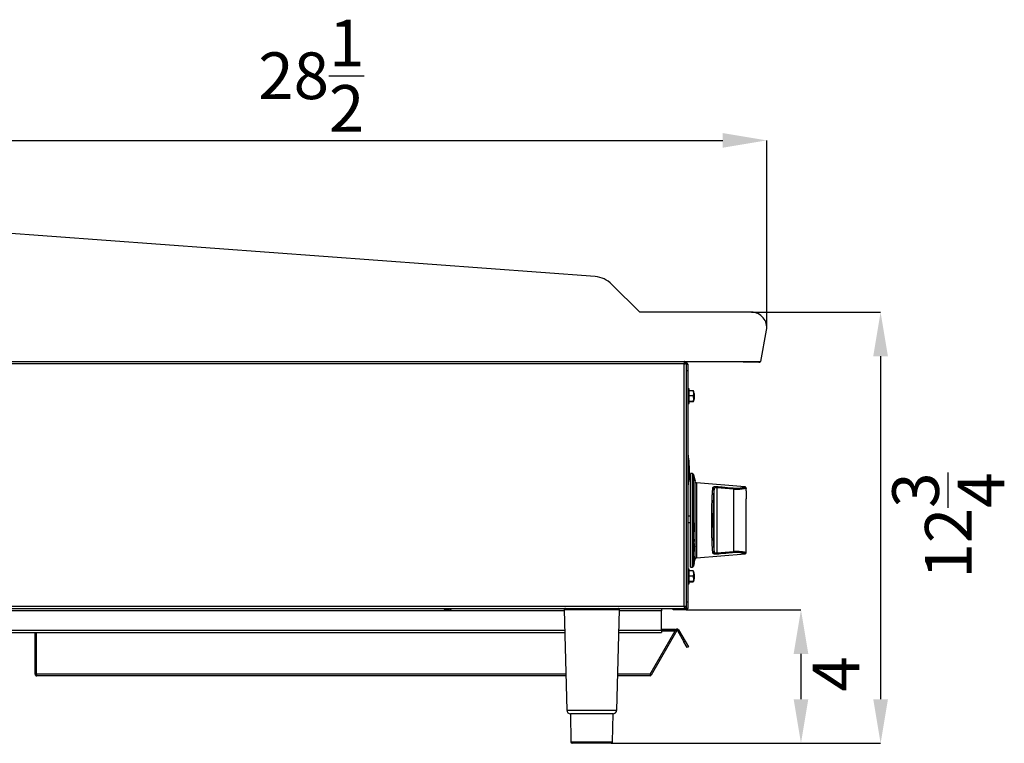
# Model space of a CAD drawing. Units: millimetres. Extents: x 835 to 7751, y 849 to 2674.
# Drawn here: x 7012 to 7751, y 2132 to 2674 of the extents above; entities that cross this region are included whole.
import ezdxf

# ---------------------------------------------------------------- set-up
doc = ezdxf.new("R2010")
doc.units = ezdxf.units.MM
doc.header["$LTSCALE"] = 10
doc.header["$PDSIZE"] = -1
doc.linetypes.add('SLD-实线', pattern=[0])
doc.layers.add('标注层', color=7, linetype='SLD-实线')
doc.styles.add('SLDTEXTSTYLE2', font='TXT', dxfattribs={"width": 0.7})
doc.dimstyles.new('SLDDIMSTYLE0', dxfattribs={"dimtxt": 35, "dimasz": 33.02, "dimexe": 0, "dimexo": 0.0625, "dimgap": 8.75, "dimtad": 2, "dimdec": 1, "dimrnd": 1e-09, "dimzin": 12, "dimdsep": 46, "dimtxsty": 'SLDTEXTSTYLE2', "dimsah": 1, "dimcen": 0.09, "dimadec": 0, "dimazin": 3, "dimtfac": 1, "dimtdec": 1, "dimtofl": 0, "dimtmove": 0, "dimatfit": 3, "dimfxl": 0, "dimfrac": 2, "dimtolj": 1, "dimtzin": 12, "dimarcsym": 0})
doc.dimstyles.new('SLDDIMSTYLE1', dxfattribs={"dimtxt": 35, "dimasz": 33.02, "dimexe": 0, "dimexo": 0.0625, "dimgap": 8.75, "dimtad": 2, "dimdec": 0, "dimrnd": 1e-09, "dimzin": 12, "dimdsep": 46, "dimtxsty": 'SLDTEXTSTYLE2', "dimsah": 1, "dimcen": 0.09, "dimadec": 0, "dimazin": 3, "dimtfac": 1, "dimtdec": 0, "dimtofl": 0, "dimtmove": 0, "dimatfit": 3, "dimfxl": 0, "dimfrac": 2, "dimtolj": 1, "dimtzin": 12, "dimarcsym": 0})

# ---------------------------------------------------------------- blocks, each defined once
blk = doc.blocks.new('*D34')
at = {"layer": 'Defpoints', "color": 0}
for p in [(7560.95, 2454.97), (7455.91, 2131.97), (7657.82, 2131.97)]:
    blk.add_point(p, dxfattribs=at)
at = {"layer": '标注层', "color": 0, "lineweight": -2}
for p, q in [((7561.01, 2454.97), (7657.82, 2454.97)), ((7657.82, 2421.95), (7657.82, 2164.99)), ((7455.97, 2131.97), (7657.82, 2131.97))]:
    blk.add_line(p, q, dxfattribs=at)
at = {"layer": '标注层', "color": 0}
for points in [[(7652.31, 2421.95), (7663.32, 2421.95), (7657.82, 2454.97)], [(7652.31, 2164.99), (7663.32, 2164.99), (7657.82, 2131.97)]]:
    blk.add_solid(points, dxfattribs=at)
at = {"layer": '标注层', "color": 0, "insert": (7666.57, 2295.13), "char_height": 35, "attachment_point": 2, "rotation": 90, "style": 'SLDTEXTSTYLE2'}
blk.add_mtext('\\A1;12\\S3/4;', dxfattribs=at)
blk = doc.blocks.new('*D35')
at = {"layer": 'Defpoints', "color": 0}
for p in [(7572.45, 2583.69), (6847.27, 2470.42), (7572.45, 2443.47)]:
    blk.add_point(p, dxfattribs=at)
at = {"layer": '标注层', "color": 0, "lineweight": -2}
for p, q in [((6847.27, 2470.49), (6847.27, 2583.69)), ((6880.29, 2583.69), (7539.43, 2583.69)), ((7572.45, 2443.54), (7572.45, 2583.69))]:
    blk.add_line(p, q, dxfattribs=at)
at = {"layer": '标注层', "color": 0}
for points in [[(6880.29, 2589.2), (6880.29, 2578.19), (6847.27, 2583.69)], [(7539.43, 2589.2), (7539.43, 2578.19), (7572.45, 2583.69)]]:
    blk.add_solid(points, dxfattribs=at)
at = {"layer": '标注层', "color": 0, "insert": (7230.99, 2674.11), "char_height": 35, "attachment_point": 2, "style": 'SLDTEXTSTYLE2'}
blk.add_mtext('\\A1;28{\\H1x;\\S1/2;}', dxfattribs=at)
blk = doc.blocks.new('*D36')
at = {"layer": 'Defpoints', "color": 0}
for p in [(7512.07, 2231.97), (7455.91, 2131.97), (7598.12, 2131.97)]:
    blk.add_point(p, dxfattribs=at)
at = {"layer": '标注层', "color": 0, "lineweight": -2}
for p, q in [((7512.14, 2231.97), (7598.12, 2231.97)), ((7598.12, 2198.95), (7598.12, 2164.99)), ((7455.97, 2131.97), (7598.12, 2131.97))]:
    blk.add_line(p, q, dxfattribs=at)
at = {"layer": '标注层', "color": 0}
for points in [[(7592.62, 2198.95), (7603.62, 2198.95), (7598.12, 2231.97)], [(7592.62, 2164.99), (7603.62, 2164.99), (7598.12, 2131.97)]]:
    blk.add_solid(points, dxfattribs=at)
at = {"layer": '标注层', "color": 0, "insert": (7606.87, 2183.94), "char_height": 35, "attachment_point": 2, "rotation": 90, "style": 'SLDTEXTSTYLE2'}
blk.add_mtext('\\A1;4', dxfattribs=at)

msp = doc.modelspace()

# ---------------------------------------------------------------- linework, layer by layer
at = {"color": 7, "linetype": 'SLD-实线', "lineweight": 30}
for p, q in [((7443.75, 2481.64), (6952.27, 2517.97)), ((7477.27, 2454.97), (7456.42, 2475.83)), ((7560.95, 2454.97), (7477.27, 2454.97)), ((7568.13, 2417.97), (7572.27, 2441.48)), ((6872.27, 2417.97), (7568.13, 2417.97)), ((7510.57, 2416.27), (6873.97, 2416.27)), ((7510.57, 2234.67), (7510.57, 2416.27)), ((7510.93, 2417.97), (7510.93, 2416.77)), ((7510.93, 2416.97), (7512.07, 2416.97)), ((7510.93, 2416.46), (7510.93, 2416.77)), ((7512.27, 2416.63), (7511.07, 2416.63)), ((7512.27, 2234.32), (7512.27, 2416.63)), ((7512.27, 2415.97), (7513.27, 2415.97)), ((7513.27, 2415.97), (7513.27, 2410.97)), ((7554.79, 2417.51), (7554.79, 2417.97)), ((7566.62, 2417.51), (7554.79, 2417.51)), ((7513.27, 2410.97), (7512.27, 2410.97)), ((7513.27, 2410.97), (7513.27, 2237.97)), ((7514.27, 2397.47), (7513.27, 2397.47)), ((7514.27, 2392.38), (7514.27, 2397.47)), ((7517.27, 2396.13), (7514.27, 2396.13)), ((7514.27, 2386.47), (7514.27, 2392.38)), ((7517.27, 2392.31), (7514.27, 2392.31)), ((7517.5, 2395.98), (7517.27, 2396.13)), ((7518.27, 2392.03), (7518.27, 2392.72)), ((7518.27, 2391.23), (7518.27, 2392.03)), ((7513.27, 2386.47), (7514.27, 2386.47)), ((7517.27, 2388.15), (7514.27, 2388.15)), ((7517.27, 2387.82), (7514.27, 2387.82)), ((7516.89, 2334.02), (7515.27, 2334.02)), ((7515.27, 2264.02), (7515.27, 2334.02)), ((7517.47, 2333.28), (7517.37, 2333.65)), ((7517.92, 2331.62), (7517.73, 2332.32)), ((7517.91, 2331.62), (7518, 2331.3)), ((7517.91, 2331.62), (7517.91, 2331.62)), ((7518.69, 2328.72), (7517.91, 2331.62)), ((7518.26, 2330.35), (7518, 2331.3)), ((7518, 2331.3), (7518, 2331.3)), ((7518, 2331.3), (7518.26, 2330.35)), ((7518.26, 2330.35), (7518.34, 2330.03)), ((7518.26, 2330.35), (7518.26, 2330.35)), ((7518.9, 2327.95), (7518.34, 2330.03)), ((7518.34, 2330.03), (7518.69, 2328.72)), ((7518.34, 2330.03), (7518.34, 2330.03)), ((7518.69, 2328.72), (7518.69, 2328.72)), ((7556.14, 2324.03), (7519.78, 2327.21)), ((7532.97, 2275.49), (7532.97, 2322.56)), ((7534.97, 2323.44), (7535.06, 2324.38)), ((7534.97, 2323.44), (7534.97, 2274.61)), ((7547.58, 2322.27), (7534.97, 2323.44)), ((7547.58, 2322.27), (7547.67, 2323.21)), ((7547.58, 2322.27), (7547.58, 2275.78)), ((7557.03, 2320.52), (7557.03, 2315.52)), ((7557.08, 2321.02), (7557.07, 2321.02)), ((7557.08, 2321.02), (7557.08, 2323.03)), ((7557.07, 2315.02), (7557.08, 2315.02)), ((7557.08, 2275.02), (7557.08, 2315.02)), ((7515.27, 2302.27), (7513.27, 2302.27)), ((7515.27, 2297.27), (7513.27, 2297.27)), ((7517.88, 2291.06), (7518.66, 2291.78)), ((7517.88, 2290.86), (7517.88, 2291.06)), ((7518.06, 2290.33), (7517.88, 2290.86)), ((7518.57, 2291.45), (7517.94, 2290.87)), ((7517.94, 2290.87), (7518.05, 2290.41)), ((7518.04, 2290.86), (7517.94, 2290.87)), ((7518.66, 2291.44), (7518.04, 2290.86)), ((7518.04, 2290.86), (7518.15, 2290.41)), ((7518.15, 2290.41), (7518.05, 2290.41)), ((7518.15, 2290.41), (7518.06, 2290.33)), ((7518.57, 2291.78), (7518.57, 2291.45)), ((7518.66, 2291.44), (7518.57, 2291.45)), ((7518.66, 2291.78), (7518.66, 2291.44)), ((7517.49, 2283.99), (7518.01, 2284.85)), ((7517.91, 2284.15), (7517.49, 2283.45)), ((7518, 2284.14), (7517.49, 2283.27)), ((7517.49, 2283.27), (7517.49, 2283.99)), ((7517.91, 2284.69), (7517.91, 2284.15)), ((7518, 2284.14), (7517.91, 2284.15)), ((7518.01, 2284.85), (7518, 2284.14)), ((7517.87, 2276.11), (7518.65, 2278.16)), ((7517.87, 2275.96), (7517.87, 2276.11)), ((7518.05, 2275.92), (7517.87, 2275.96)), ((7517.88, 2279.76), (7517.92, 2279.74)), ((7517.97, 2277.75), (7517.88, 2277.76)), ((7517.89, 2278.4), (7517.97, 2278.6)), ((7517.89, 2277.35), (7517.89, 2278.4)), ((7517.93, 2276.28), (7518.04, 2276.17)), ((7518.02, 2276.27), (7517.93, 2276.28)), ((7518.04, 2276.17), (7517.95, 2275.94)), ((7517.97, 2278.6), (7517.97, 2277.75)), ((7517.97, 2277.75), (7518.17, 2278.08)), ((7518.65, 2277.91), (7518.02, 2276.27)), ((7518.02, 2276.27), (7518.14, 2276.15)), ((7518.14, 2276.15), (7518.04, 2276.17)), ((7518.14, 2276.15), (7518.05, 2275.92)), ((7518.19, 2278.3), (7518.18, 2278.05)), ((7518.28, 2278.04), (7518.18, 2278.05)), ((7518.29, 2278.28), (7518.19, 2278.3)), ((7518.29, 2278.28), (7518.28, 2278.04)), ((7518.46, 2278.42), (7518.44, 2278.6)), ((7518.65, 2277.91), (7518.56, 2277.93)), ((7518.65, 2278.16), (7518.65, 2277.91)), ((7519.78, 2270.84), (7556.17, 2274.02)), ((7534.97, 2274.61), (7547.58, 2275.78)), ((7534.97, 2274.61), (7535.06, 2273.66)), ((7547.67, 2274.84), (7547.58, 2275.78)), ((7517.8, 2271.76), (7517.29, 2270.14)), ((7517.37, 2264.39), (7518.9, 2270.1)), ((7517.38, 2270.56), (7517.9, 2272.18)), ((7517.9, 2271.74), (7517.38, 2270.12)), ((7517.38, 2270.12), (7517.38, 2270.56)), ((7517.46, 2264.86), (7517.98, 2266.79)), ((7517.98, 2266.73), (7517.46, 2264.8)), ((7517.8, 2271.88), (7517.8, 2271.76)), ((7517.9, 2271.74), (7517.8, 2271.76)), ((7517.94, 2269.27), (7517.87, 2269.09)), ((7517.9, 2272.18), (7517.9, 2271.74)), ((7517.98, 2266.73), (7517.97, 2266.74)), ((7517.98, 2266.79), (7517.98, 2266.73)), ((7518.08, 2267.96), (7518.06, 2267.82)), ((7518.63, 2269.87), (7518.53, 2269.89)), ((7518.64, 2269.93), (7518.55, 2269.96)), ((7518.56, 2270.1), (7518.64, 2270.39)), ((7518.56, 2269.77), (7518.56, 2270.1)), ((7518.64, 2269.93), (7518.63, 2269.87)), ((7518.64, 2270.39), (7518.64, 2269.93)), ((7514.27, 2262.47), (7513.27, 2262.47)), ((7514.27, 2257.38), (7514.27, 2262.47)), ((7517.27, 2261.13), (7514.27, 2261.13)), ((7515.27, 2264.02), (7516.89, 2264.02)), ((7517.5, 2260.98), (7517.27, 2261.13)), ((7517.46, 2264.8), (7517.46, 2264.86)), ((7514.27, 2251.47), (7514.27, 2257.38)), ((7517.27, 2257.31), (7514.27, 2257.31)), ((7517.27, 2253.15), (7514.27, 2253.15)), ((7517.27, 2252.82), (7514.27, 2252.82)), ((7518.27, 2257.03), (7518.27, 2257.72)), ((7518.27, 2256.23), (7518.27, 2257.03)), ((7513.27, 2251.47), (7514.27, 2251.47)), ((7512.27, 2237.97), (7513.27, 2237.97)), ((7513.27, 2237.97), (7513.27, 2232.97)), ((6873.97, 2234.67), (7510.57, 2234.67)), ((6950.11, 2232.97), (7434.43, 2232.97)), ((7332.37, 2231.67), (7332.37, 2231.66)), ((7334.17, 2231.67), (7332.37, 2231.67)), ((7334.17, 2231.66), (7332.37, 2231.66)), ((7334.17, 2231.66), (7334.17, 2231.67)), ((7420.55, 2231.95), (7422.52, 2156.9)), ((7434.43, 2232.97), (7448.11, 2232.97)), ((7448.11, 2232.97), (7510.93, 2232.97)), ((7460.03, 2156.9), (7462, 2231.95)), ((7493.57, 2232.97), (7493.57, 2231.27)), ((7493.57, 2216.67), (7493.57, 2231.27)), ((7502.27, 2231.97), (7502.27, 2232.97)), ((7507.27, 2231.97), (7502.27, 2231.97)), ((7507.27, 2231.97), (7507.27, 2232.97)), ((7512.07, 2231.97), (7507.27, 2231.97)), ((7510.93, 2232.97), (7510.93, 2234.17)), ((7512.07, 2232.97), (7510.93, 2232.97)), ((7512.27, 2234.32), (7511.07, 2234.32)), ((7512.07, 2232.97), (7512.07, 2231.97)), ((7512.27, 2232.97), (7512.27, 2234.32)), ((7513.27, 2232.97), (7512.27, 2232.97)), ((6963.55, 2214.97), (7420.99, 2214.97)), ((7023.94, 2183.67), (7023.94, 2214.97)), ((7024.94, 2183.67), (7024.94, 2214.97)), ((7025.08, 2183.67), (7025.08, 2214.97)), ((7461.55, 2214.97), (7493.57, 2214.97)), ((7485.06, 2183.67), (7503.88, 2216.27)), ((7505.13, 2216.45), (7485.87, 2183.07)), ((7493.57, 2217.47), (7503.99, 2217.47)), ((7493.57, 2216.67), (7493.57, 2214.97)), ((7493.57, 2216.47), (7503.99, 2216.47)), ((7504.27, 2216.95), (7503.88, 2216.27)), ((7503.99, 2217.47), (7503.99, 2216.47)), ((7505.13, 2216.45), (7504.27, 2216.95)), ((7505.48, 2216.45), (7506.35, 2216.95)), ((7505.48, 2216.45), (7510.31, 2208.09)), ((7506.35, 2216.95), (7511.17, 2208.59)), ((7510.31, 2208.09), (7511.17, 2208.59)), ((7512.81, 2203.76), (7510.31, 2208.09)), ((7511.17, 2208.59), (7513.67, 2204.26)), ((7513.67, 2204.26), (7512.81, 2203.76)), ((7023.94, 2183.67), (7024.94, 2183.67)), ((7421.85, 2182.47), (7025.14, 2182.47)), ((7484.83, 2182.47), (7460.7, 2182.47)), ((7484.94, 2182.47), (7484.83, 2182.47)), ((7425.27, 2153.97), (7425.64, 2132.96)), ((7457.27, 2153.97), (7425.27, 2153.97)), ((7456.91, 2132.96), (7457.27, 2153.97)), ((7455.91, 2131.97), (7426.64, 2131.97))]:
    msp.add_line(p, q, dxfattribs=at)
at = {"color": 8, "linetype": 'SLD-实线', "lineweight": 30}
for p, q in [((7512.07, 2416.63), (7512.07, 2416.97)), ((7566.62, 2417.97), (7566.62, 2417.51)), ((7513.66, 2347.83), (7513.66, 2336.67)), ((7513.66, 2336.67), (7513.66, 2325.52)), ((7516.89, 2264.02), (7516.89, 2334.02)), ((7517.37, 2333.65), (7517.37, 2264.39)), ((7518.9, 2270.1), (7518.9, 2327.95)), ((7519.78, 2327.21), (7519.78, 2270.84)), ((7517.93, 2280.2), (7517.93, 2279.65)), ((7420.57, 2231.27), (6963.98, 2231.27)), ((7462, 2231.95), (7420.55, 2231.95)), ((7493.57, 2231.27), (7461.98, 2231.27)), ((6963.6, 2216.67), (7420.95, 2216.67)), ((7461.6, 2216.67), (7493.57, 2216.67)), ((7493.57, 2216.27), (7503.88, 2216.27)), ((7421.81, 2183.67), (7025.08, 2183.67)), ((7485.06, 2183.67), (7460.73, 2183.67)), ((7485.05, 2183.55), (7485.87, 2183.07)), ((7422.52, 2156.9), (7425.08, 2156.9)), ((7425.08, 2156.9), (7460.03, 2156.9)), ((7425.64, 2132.96), (7427.78, 2132.96)), ((7427.78, 2132.96), (7456.91, 2132.96))]:
    msp.add_line(p, q, dxfattribs=at)
at = {"color": 7, "linetype": 'SLD-实线', "lineweight": 30, "flags": 128}
for points in [[(7518.33, 2296.42), (7518.26, 2296.43), (7518.07, 2296.35), (7517.97, 2296.23), (7517.93, 2296.14), (7517.89, 2296), (7517.88, 2295.92), (7517.87, 2295.83), (7517.87, 2295.74), (7517.87, 2295.65), (7517.88, 2295.57), (7517.89, 2295.5), (7517.93, 2295.39), (7518.01, 2295.27), (7518.11, 2295.25), (7518.11, 2295.25)], [(7518.33, 2294.11), (7518.26, 2294.11), (7518.07, 2293.97), (7517.98, 2293.83), (7517.93, 2293.72), (7517.89, 2293.58), (7517.88, 2293.49), (7517.87, 2293.41), (7517.87, 2293.32), (7517.87, 2293.23), (7517.88, 2293.15), (7517.89, 2293.08), (7517.93, 2292.99), (7518.01, 2292.9), (7518.11, 2292.9), (7518.11, 2292.9)]]:
    msp.add_lwpolyline(points, dxfattribs=at)
at = {"color": 7, "linetype": 'SLD-实线', "lineweight": 30}
for centre, radius, start, end in [((7442.27, 2461.69), 20, 45, 85.77135), ((7560.95, 2443.47), 11.5, 350, 90), ((7512.07, 2415.77), 1.2, 9.59407, 90), ((7566.62, 2419.21), 1.7, 270, 313.56888), ((7507.14, 2391.91), 11.17, 4.1779, 21.47633), ((7507.14, 2392.04), 11.17, 338.54146, 355.8221), ((7512.67, 2347.67), 1, 8.84988, 53.04262), ((7442.02, 2336.67), 72.5, 0, 8.84988), ((7442.02, 2336.67), 72.5, 351.15012, 0), ((7516.89, 2333.52), 0.5, 15, 90), ((7512.67, 2325.67), 1, 306.95738, 351.15012), ((7519.87, 2328.21), 1, 195, 265), ((7532, 2322.48), 0.973, 4.34613, 86.51888), ((7532, 2275.57), 0.973, 273.48112, 355.65387), ((7519.87, 2269.84), 1, 95, 165), ((7516.89, 2264.52), 0.5, 270, 345), ((7507.14, 2256.91), 11.17, 4.1779, 21.47633), ((7507.14, 2257.04), 11.17, 338.54146, 355.8221), ((7333.27, 2235.75), 4.18, 221.66674, 257.55586), ((7333.27, 2235.75), 4.18, 282.44414, 318.33326), ((7421.55, 2231.97), 1, 90, 181.5), ((7461, 2231.97), 1, 358.5, 90), ((7512.07, 2233.17), 0.2, 270, 360), ((7512.07, 2233.17), 1.2, 270, 350.40593), ((7505.31, 2216.35), 1.2, 30, 150), ((7505.31, 2216.35), 0.2, 30, 150), ((7484.83, 2183.67), 1.2, 275.52183, 330), ((7425.51, 2156.97), 3, 181.5, 270), ((7457.03, 2156.97), 3, 270, 358.5), ((7426.64, 2132.97), 1, 181, 270), ((7455.91, 2132.97), 1, 270, 359)]:
    msp.add_arc(centre, radius, start, end, dxfattribs=at)
msp.add_ellipse((7533.61, 2299.02), major_axis=(0, 26.06), ratio=0.056778, start_param=0.444222, end_param=2.69737, dxfattribs=at)
for points in [[(7510.93, 2417.97), (7510.9, 2417.95), (7510.84, 2417.9), (7510.75, 2417.5), (7510.66, 2416.94), (7510.6, 2416.5), (7510.57, 2416.27)], [(7510.93, 2416.77), (7510.9, 2416.77), (7510.84, 2416.75), (7510.75, 2416.64), (7510.66, 2416.47), (7510.6, 2416.34), (7510.57, 2416.27)], [(7510.57, 2416.27), (7510.8, 2416.3), (7511.24, 2416.36), (7511.8, 2416.45), (7512.2, 2416.54), (7512.25, 2416.6), (7512.27, 2416.63)], [(7510.57, 2416.27), (7510.64, 2416.3), (7510.77, 2416.36), (7510.94, 2416.45), (7511.05, 2416.54), (7511.07, 2416.6), (7511.07, 2416.63)], [(7512.27, 2234.32), (7512.25, 2234.35), (7512.2, 2234.41), (7511.8, 2234.49), (7511.24, 2234.58), (7510.8, 2234.64), (7510.57, 2234.67)], [(7511.07, 2234.32), (7511.07, 2234.35), (7511.05, 2234.41), (7510.94, 2234.49), (7510.77, 2234.58), (7510.64, 2234.64), (7510.57, 2234.67)], [(7510.57, 2234.67), (7510.6, 2234.45), (7510.66, 2234.01), (7510.75, 2233.44), (7510.84, 2233.05), (7510.9, 2233), (7510.93, 2232.97)], [(7510.57, 2234.67), (7510.6, 2234.61), (7510.66, 2234.48), (7510.75, 2234.31), (7510.84, 2234.2), (7510.9, 2234.18), (7510.93, 2234.17)], [(7503.88, 2216.27), (7503.89, 2216.3), (7503.91, 2216.35), (7503.94, 2216.42), (7503.97, 2216.47), (7503.98, 2216.47), (7503.99, 2216.47)], [(7023.94, 2183.67), (7023.96, 2183.52), (7024, 2183.2), (7024.27, 2182.81), (7024.67, 2182.53), (7024.98, 2182.49), (7025.14, 2182.47)], [(7024.94, 2183.67), (7024.94, 2183.65), (7024.95, 2183.6), (7025, 2183.53), (7025.06, 2183.48), (7025.12, 2183.48), (7025.14, 2183.47)], [(7025.14, 2182.47), (7025.14, 2182.49), (7025.13, 2182.53), (7025.11, 2182.81), (7025.1, 2183.2), (7025.09, 2183.52), (7025.08, 2183.67)], [(7485.06, 2183.67), (7485.05, 2183.52), (7485.03, 2183.2), (7485, 2182.81), (7484.97, 2182.53), (7484.95, 2182.49), (7484.94, 2182.47)]]:
    msp.add_open_spline(points, degree=3, dxfattribs=at)
for points, knots in [([(7517.27, 2396.13), (7517.44, 2395.18), (7517.66, 2393.9), (7517.35, 2392.64), (7517.27, 2392.31)], [0, 0, 0, 0, 0.742075, 1, 1, 1, 1]), ([(7517.27, 2392.31), (7517.44, 2391.28), (7517.66, 2389.88), (7517.35, 2388.51), (7517.27, 2388.15)], [0, 0, 0, 0, 0.742075, 1, 1, 1, 1]), ([(7517.27, 2388.15), (7517.28, 2388.15), (7517.45, 2388.1), (7517.62, 2388.03), (7517.52, 2387.97), (7517.5, 2387.96)], [0, 0, 0, 0, 0.04923, 0.88509, 1, 1, 1, 1]), ([(7517.73, 2332.32), (7517.73, 2332.32), (7517.73, 2332.34), (7517.69, 2332.45), (7517.65, 2332.61), (7517.6, 2332.8), (7517.55, 2332.99), (7517.51, 2333.15), (7517.48, 2333.26), (7517.47, 2333.27), (7517.47, 2333.28)], [0, 0, 0, 0, 0.125, 0.25, 0.375, 0.5, 0.625, 0.75, 0.875, 1, 1, 1, 1]), ([(7517.48, 2333.25), (7517.48, 2333.25), (7517.48, 2333.24), (7517.51, 2333.14), (7517.55, 2332.99), (7517.6, 2332.8), (7517.65, 2332.61), (7517.69, 2332.45), (7517.72, 2332.36), (7517.72, 2332.35), (7517.72, 2332.35)], [0, 0, 0, 0, 0.016479, 0.177653, 0.338827, 0.500001, 0.661176, 0.82235, 0.983524, 1, 1, 1, 1]), ([(7517.91, 2331.56), (7517.91, 2331.56), (7517.91, 2331.57), (7517.94, 2331.48), (7517.98, 2331.33), (7518.06, 2331.06), (7518.17, 2330.65), (7518.26, 2330.33), (7518.3, 2330.16)], [0, 0, 0, 0, 0.125595, 0.248645, 0.373607, 0.499623, 0.749482, 1, 1, 1, 1]), ([(7518.3, 2330.01), (7518.25, 2330.18), (7518.17, 2330.51), (7518.06, 2330.93), (7517.98, 2331.23), (7517.94, 2331.41), (7517.91, 2331.53), (7517.91, 2331.55), (7517.91, 2331.56)], [0, 0, 0, 0, 0.250515, 0.500349, 0.625805, 0.750681, 0.874209, 1, 1, 1, 1]), ([(7517.99, 2331.24), (7517.99, 2331.24), (7517.99, 2331.23), (7518, 2331.18), (7518.03, 2331.08), (7518.07, 2330.93), (7518.16, 2330.58), (7518.24, 2330.28), (7518.3, 2330.05)], [0, 0, 0, 0, 0.062574, 0.125119, 0.249781, 0.374648, 0.499755, 1, 1, 1, 1]), ([(7518.3, 2330.13), (7518.24, 2330.37), (7518.16, 2330.66), (7518.07, 2330.99), (7518.03, 2331.13), (7518.01, 2331.21), (7517.99, 2331.24), (7517.99, 2331.24), (7517.99, 2331.24)], [0, 0, 0, 0, 0.500299, 0.625413, 0.750297, 0.874889, 0.93742, 1, 1, 1, 1]), ([(7518.3, 2330.16), (7518.34, 2330), (7518.43, 2329.66), (7518.54, 2329.25), (7518.62, 2328.94), (7518.67, 2328.76), (7518.7, 2328.63), (7518.7, 2328.61), (7518.7, 2328.6)], [0, 0, 0, 0, 0.250523, 0.50042, 0.625398, 0.750251, 0.874994, 1, 1, 1, 1]), ([(7518.62, 2328.92), (7518.62, 2328.92), (7518.62, 2328.93), (7518.6, 2328.98), (7518.58, 2329.09), (7518.54, 2329.24), (7518.45, 2329.59), (7518.37, 2329.89), (7518.3, 2330.13)], [0, 0, 0, 0, 0.062544, 0.125082, 0.249675, 0.374555, 0.499678, 1, 1, 1, 1]), ([(7518.3, 2330.05), (7518.37, 2329.81), (7518.45, 2329.51), (7518.54, 2329.17), (7518.58, 2329.04), (7518.6, 2328.95), (7518.62, 2328.92), (7518.62, 2328.92), (7518.62, 2328.92)], [0, 0, 0, 0, 0.5002454, 0.6253441, 0.7501914, 0.8748989, 0.9374592, 1, 1, 1, 1]), ([(7518.7, 2328.6), (7518.7, 2328.6), (7518.7, 2328.59), (7518.67, 2328.68), (7518.62, 2328.84), (7518.54, 2329.11), (7518.43, 2329.52), (7518.34, 2329.85), (7518.3, 2330.01)], [0, 0, 0, 0, 0.125023, 0.249825, 0.374695, 0.499669, 0.749494, 1, 1, 1, 1]), ([(7532.06, 2274.59), (7532.03, 2274.89), (7531.93, 2275.79), (7531.78, 2277.7), (7531.62, 2280.43), (7531.48, 2283.62), (7531.36, 2287.26), (7531.27, 2291.38), (7531.22, 2295.85), (7531.21, 2300.45), (7531.25, 2304.96), (7531.32, 2309.34), (7531.44, 2313.39), (7531.59, 2317.08), (7531.75, 2319.89), (7531.91, 2322.01), (7532.01, 2322.97), (7532.06, 2323.45)], [0, 0, 0, 0, 0.03285, 0.098684, 0.16602, 0.231855, 0.299196, 0.372952, 0.448852, 0.522528, 0.598343, 0.671995, 0.747779, 0.821476, 0.897305, 0.948309, 1, 1, 1, 1]), ([(7532.06, 2323.45), (7532.12, 2323.61), (7532.22, 2323.93), (7532.81, 2324.24), (7533.63, 2324.41), (7534.43, 2324.43), (7534.91, 2324.4), (7535.06, 2324.38)], [0, 0, 0, 0, 0.241613, 0.481976, 0.700423, 0.902957, 1, 1, 1, 1]), ([(7534.97, 2323.44), (7534.87, 2323.45), (7534.66, 2323.48), (7534.35, 2323.48), (7534.05, 2323.46), (7533.76, 2323.4), (7533.5, 2323.3), (7533.28, 2323.17), (7533.12, 2322.99), (7533.01, 2322.79), (7532.99, 2322.63), (7532.97, 2322.56)], [0, 0, 0, 0, 0.095336, 0.19298, 0.294007, 0.399454, 0.508929, 0.627338, 0.75012, 0.873453, 1, 1, 1, 1]), ([(7535.06, 2324.38), (7535.72, 2324.32), (7539.04, 2324.01), (7543.25, 2323.62), (7546.78, 2323.29), (7547.67, 2323.21)], [0, 0, 0, 0, 0.1579141, 0.7895706, 1, 1, 1, 1]), ([(7557.07, 2323.03), (7557.07, 2323.11), (7557.07, 2323.31), (7556.93, 2323.6), (7556.71, 2323.83), (7556.49, 2323.95), (7556.3, 2324.02), (7556.18, 2324.03), (7556.14, 2324.03)], [0, 0, 0, 0, 0.149262, 0.40645, 0.605581, 0.770547, 0.909904, 1, 1, 1, 1]), ([(7557.07, 2321.02), (7557.07, 2321.02), (7557.06, 2321.01), (7557.05, 2320.92), (7557.04, 2320.79), (7557.03, 2320.65), (7557.03, 2320.56), (7557.03, 2320.52)], [0, 0, 0, 0, 0.215114, 0.430215, 0.645579, 0.860551, 1, 1, 1, 1]), ([(7557.03, 2315.52), (7557.03, 2315.47), (7557.03, 2315.36), (7557.04, 2315.21), (7557.05, 2315.09), (7557.06, 2315.03), (7557.07, 2315.03), (7557.07, 2315.02)], [0, 0, 0, 0, 0.213609, 0.427195, 0.641446, 0.856613, 1, 1, 1, 1]), ([(7518.23, 2294.89), (7518.19, 2294.88), (7518.1, 2294.87), (7518, 2294.99), (7517.93, 2295.18), (7517.9, 2295.38), (7517.88, 2295.61), (7517.88, 2295.87), (7517.91, 2296.12), (7517.95, 2296.32), (7518.01, 2296.48), (7518.13, 2296.7), (7518.28, 2296.77), (7518.45, 2296.77), (7518.56, 2296.69), (7518.63, 2296.5), (7518.67, 2296.3), (7518.69, 2296.06), (7518.68, 2295.8), (7518.65, 2295.56), (7518.59, 2295.29), (7518.45, 2294.96), (7518.32, 2294.92), (7518.23, 2294.89)], [0, 0, 0, 0, 0.06227, 0.124538, 0.157004, 0.187017, 0.218417, 0.250065, 0.281521, 0.313006, 0.342935, 0.376101, 0.500273, 0.563419, 0.624824, 0.656065, 0.687412, 0.718682, 0.750141, 0.781991, 0.813467, 0.875926, 1, 1, 1, 1]), ([(7518.2, 2295.24), (7518.27, 2295.25), (7518.36, 2295.27), (7518.47, 2295.41), (7518.53, 2295.55), (7518.56, 2295.66), (7518.58, 2295.77), (7518.59, 2295.86), (7518.59, 2295.95), (7518.59, 2296.04), (7518.58, 2296.12), (7518.57, 2296.22), (7518.52, 2296.35), (7518.45, 2296.42), (7518.32, 2296.44), (7518.19, 2296.38), (7518.08, 2296.27), (7518.03, 2296.14), (7517.99, 2296.03), (7517.98, 2295.92), (7517.97, 2295.83), (7517.96, 2295.74), (7517.97, 2295.65), (7517.98, 2295.57), (7517.99, 2295.47), (7518.03, 2295.35), (7518.11, 2295.25), (7518.17, 2295.25), (7518.2, 2295.24)], [0, 0, 0, 0, 0.124379, 0.1861068, 0.2177778, 0.2499512, 0.2663724, 0.2816916, 0.2967926, 0.3125984, 0.3275128, 0.3425298, 0.3753722, 0.4365965, 0.4994793, 0.6237249, 0.685539, 0.7172094, 0.7495842, 0.7659167, 0.7811467, 0.7962318, 0.8121531, 0.82776, 0.8436817, 0.8749305, 0.9368295, 1, 1, 1, 1]), ([(7517.59, 2292.47), (7517.61, 2292.47), (7517.64, 2292.46), (7517.68, 2292.36), (7517.71, 2292.2), (7517.71, 2292), (7517.69, 2291.8), (7517.65, 2291.63), (7517.61, 2291.51), (7517.56, 2291.46), (7517.51, 2291.49), (7517.47, 2291.59), (7517.45, 2291.75), (7517.45, 2291.95), (7517.46, 2292.15), (7517.5, 2292.32), (7517.54, 2292.44), (7517.58, 2292.46), (7517.59, 2292.47)], [0, 0, 0, 0, 0.0625, 0.125, 0.1875, 0.25, 0.3125, 0.375, 0.4375, 0.5, 0.5625, 0.625, 0.6875, 0.75, 0.8125, 0.875, 0.9375, 1, 1, 1, 1]), ([(7518.23, 2292.55), (7518.19, 2292.53), (7518.1, 2292.49), (7518, 2292.58), (7517.93, 2292.75), (7517.9, 2292.94), (7517.88, 2293.17), (7517.88, 2293.42), (7517.91, 2293.67), (7517.95, 2293.88), (7518.01, 2294.05), (7518.13, 2294.31), (7518.28, 2294.42), (7518.45, 2294.47), (7518.56, 2294.41), (7518.63, 2294.25), (7518.67, 2294.07), (7518.68, 2293.83), (7518.68, 2293.58), (7518.65, 2293.33), (7518.59, 2293.04), (7518.45, 2292.68), (7518.32, 2292.6), (7518.23, 2292.55)], [0, 0, 0, 0, 0.06227, 0.124539, 0.157019, 0.187015, 0.218405, 0.250071, 0.281529, 0.313004, 0.342956, 0.376099, 0.500283, 0.56354, 0.624836, 0.656067, 0.687433, 0.718719, 0.750136, 0.782003, 0.813483, 0.875943, 1, 1, 1, 1]), ([(7518.2, 2292.89), (7518.27, 2292.92), (7518.36, 2292.96), (7518.47, 2293.13), (7518.53, 2293.28), (7518.56, 2293.4), (7518.58, 2293.51), (7518.59, 2293.6), (7518.59, 2293.7), (7518.59, 2293.78), (7518.58, 2293.86), (7518.57, 2293.96), (7518.52, 2294.07), (7518.45, 2294.12), (7518.32, 2294.1), (7518.19, 2294.01), (7518.09, 2293.87), (7518.03, 2293.72), (7518, 2293.61), (7517.98, 2293.49), (7517.97, 2293.4), (7517.96, 2293.31), (7517.97, 2293.23), (7517.98, 2293.14), (7517.99, 2293.05), (7518.04, 2292.94), (7518.11, 2292.87), (7518.17, 2292.89), (7518.2, 2292.89)], [0, 0, 0, 0, 0.124381, 0.186104, 0.217779, 0.249956, 0.266376, 0.281692, 0.296792, 0.312598, 0.327513, 0.34253, 0.375374, 0.436593, 0.49948, 0.623725, 0.685538, 0.717209, 0.749592, 0.765924, 0.781151, 0.796233, 0.812154, 0.827762, 0.843687, 0.874932, 0.936827, 1, 1, 1, 1]), ([(7518.55, 2293.39), (7518.55, 2293.37), (7518.54, 2293.27), (7518.49, 2293.05), (7518.35, 2292.69), (7518.22, 2292.6), (7518.13, 2292.55)], [0, 0, 0, 0, 0.028178, 0.168469, 0.446896, 1, 1, 1, 1]), ([(7518.34, 2294.45), (7518.35, 2294.46), (7518.4, 2294.47), (7518.46, 2294.41), (7518.53, 2294.26), (7518.55, 2294.13), (7518.57, 2294.06)], [0, 0, 0, 0, 0.059114, 0.525112, 0.762071, 1, 1, 1, 1]), ([(7518.22, 2279.71), (7518.17, 2279.63), (7518.09, 2279.45), (7517.99, 2279.36), (7517.92, 2279.39), (7517.88, 2279.48), (7517.87, 2279.64), (7517.87, 2279.85), (7517.9, 2280.1), (7517.94, 2280.35), (7518, 2280.58), (7518.12, 2280.99), (7518.27, 2281.35), (7518.44, 2281.67), (7518.55, 2281.8), (7518.62, 2281.78), (7518.66, 2281.69), (7518.67, 2281.53), (7518.67, 2281.3), (7518.64, 2281.05), (7518.58, 2280.72), (7518.44, 2280.19), (7518.31, 2279.9), (7518.22, 2279.71)], [0, 0, 0, 0, 0.062271, 0.12454, 0.157, 0.18702, 0.218415, 0.250067, 0.281523, 0.313009, 0.342964, 0.3761, 0.500282, 0.563534, 0.624836, 0.656079, 0.687426, 0.718691, 0.750154, 0.782005, 0.81348, 0.875941, 1, 1, 1, 1]), ([(7518.19, 2279.95), (7518.26, 2280.08), (7518.35, 2280.27), (7518.46, 2280.59), (7518.52, 2280.81), (7518.55, 2280.96), (7518.57, 2281.09), (7518.58, 2281.18), (7518.58, 2281.26), (7518.58, 2281.33), (7518.57, 2281.38), (7518.56, 2281.43), (7518.51, 2281.46), (7518.44, 2281.38), (7518.31, 2281.14), (7518.18, 2280.86), (7518.07, 2280.56), (7518.02, 2280.34), (7517.98, 2280.19), (7517.96, 2280.07), (7517.96, 2279.98), (7517.95, 2279.9), (7517.96, 2279.83), (7517.96, 2279.78), (7517.98, 2279.73), (7518.02, 2279.71), (7518.1, 2279.78), (7518.16, 2279.89), (7518.19, 2279.95)], [0, 0, 0, 0, 0.124247, 0.18591, 0.217534, 0.249663, 0.266105, 0.28143, 0.296516, 0.312283, 0.326908, 0.341819, 0.374923, 0.436601, 0.500027, 0.624237, 0.685834, 0.717527, 0.749866, 0.766162, 0.78137, 0.796445, 0.812364, 0.827946, 0.843851, 0.875068, 0.936904, 1, 1, 1, 1]), ([(7518.46, 2281.43), (7518.45, 2281.44), (7518.42, 2281.48), (7518.34, 2281.39), (7518.21, 2281.15), (7518.12, 2280.96), (7518.05, 2280.78), (7518.05, 2280.78)], [0, 0, 0, 0, 0.116872, 0.334687, 0.558697, 0.997392, 1, 1, 1, 1]), ([(7517.64, 2277.05), (7517.66, 2277.05), (7517.68, 2277.04), (7517.7, 2276.94), (7517.7, 2276.78), (7517.67, 2276.59), (7517.63, 2276.4), (7517.58, 2276.23), (7517.53, 2276.11), (7517.49, 2276.06), (7517.45, 2276.08), (7517.44, 2276.18), (7517.44, 2276.34), (7517.46, 2276.53), (7517.5, 2276.73), (7517.55, 2276.9), (7517.6, 2277.02), (7517.63, 2277.04), (7517.64, 2277.05)], [0, 0, 0, 0, 0.0625, 0.125, 0.1875, 0.25, 0.3125, 0.375, 0.4375, 0.5, 0.5625, 0.625, 0.6875, 0.75, 0.8125, 0.875, 0.9375, 1, 1, 1, 1]), ([(7517.58, 2277.04), (7517.59, 2277.02), (7517.6, 2276.96), (7517.6, 2276.8), (7517.58, 2276.61), (7517.54, 2276.42), (7517.49, 2276.25), (7517.46, 2276.18), (7517.44, 2276.16)], [0, 0, 0, 0, 0.171203, 0.342392, 0.513606, 0.68487, 0.856178, 1, 1, 1, 1]), ([(7518.18, 2278.05), (7518.15, 2278), (7518.09, 2277.89), (7517.99, 2277.72), (7517.92, 2277.6), (7517.89, 2277.54)], [0, 0, 0, 0, 0.313054, 0.666651, 1, 1, 1, 1]), ([(7518.28, 2278.04), (7518.25, 2278), (7518.19, 2277.89), (7518.1, 2277.73), (7518.03, 2277.6), (7517.97, 2277.49), (7517.92, 2277.41), (7517.89, 2277.35)], [0, 0, 0, 0, 0.178655, 0.499988, 0.664158, 0.749994, 1, 1, 1, 1]), ([(7518.17, 2278.08), (7518.16, 2278.11), (7518.15, 2278.15), (7518.14, 2278.27), (7518.14, 2278.47), (7518.16, 2278.71), (7518.18, 2278.91), (7518.22, 2279.12), (7518.28, 2279.36), (7518.35, 2279.61), (7518.43, 2279.81), (7518.51, 2279.94), (7518.59, 2280), (7518.64, 2279.93), (7518.67, 2279.78), (7518.67, 2279.55), (7518.65, 2279.27), (7518.62, 2279.02), (7518.57, 2278.81), (7518.53, 2278.62), (7518.49, 2278.5), (7518.46, 2278.42)], [0, 0, 0, 0, 0.031343, 0.062669, 0.125086, 0.187597, 0.220704, 0.250182, 0.312604, 0.37512, 0.437678, 0.500259, 0.562609, 0.625014, 0.687486, 0.750011, 0.812375, 0.87482, 0.906104, 0.937417, 1, 1, 1, 1]), ([(7518.15, 2278.33), (7518.15, 2278.33), (7518.16, 2278.29), (7518.17, 2278.3), (7518.19, 2278.3)], [0, 0, 0, 0, 0.07466, 1, 1, 1, 1]), ([(7518.44, 2278.6), (7518.46, 2278.66), (7518.5, 2278.79), (7518.54, 2278.97), (7518.57, 2279.12), (7518.58, 2279.26), (7518.58, 2279.41), (7518.58, 2279.56), (7518.54, 2279.62), (7518.49, 2279.61), (7518.43, 2279.51), (7518.37, 2279.38), (7518.32, 2279.21), (7518.27, 2279.03), (7518.25, 2278.88), (7518.23, 2278.73), (7518.22, 2278.56), (7518.22, 2278.4), (7518.24, 2278.29), (7518.27, 2278.29), (7518.29, 2278.28)], [0, 0, 0, 0, 0.062679, 0.125141, 0.156751, 0.187674, 0.250278, 0.312622, 0.375046, 0.437445, 0.500019, 0.562646, 0.625179, 0.687583, 0.7193, 0.750224, 0.812599, 0.875164, 0.937564, 1, 1, 1, 1]), ([(7518.44, 2279.63), (7518.43, 2279.62), (7518.39, 2279.62), (7518.35, 2279.55), (7518.32, 2279.49), (7518.31, 2279.47)], [0, 0, 0, 0, 0.412175, 0.825602, 1, 1, 1, 1]), ([(7518.53, 2279.94), (7518.53, 2279.94), (7518.55, 2279.92), (7518.57, 2279.8), (7518.57, 2279.65), (7518.57, 2279.57)], [0, 0, 0, 0, 0.066068, 0.546002, 1, 1, 1, 1]), ([(7535.06, 2273.66), (7534.74, 2273.65), (7534.1, 2273.61), (7533.25, 2273.7), (7532.58, 2273.9), (7532.17, 2274.21), (7532.1, 2274.47), (7532.06, 2274.59)], [0, 0, 0, 0, 0.199262, 0.400043, 0.602852, 0.814431, 1, 1, 1, 1]), ([(7532.97, 2275.49), (7533, 2275.37), (7533.03, 2275.19), (7533.18, 2274.98), (7533.34, 2274.84), (7533.54, 2274.73), (7533.78, 2274.65), (7534.05, 2274.59), (7534.34, 2274.57), (7534.65, 2274.57), (7534.86, 2274.59), (7534.97, 2274.61)], [0, 0, 0, 0, 0.19216, 0.2979, 0.406186, 0.505092, 0.606881, 0.703732, 0.803811, 0.9003, 1, 1, 1, 1]), ([(7547.67, 2274.84), (7547.01, 2274.78), (7543.69, 2274.47), (7539.48, 2274.08), (7535.94, 2273.75), (7535.06, 2273.66)], [0, 0, 0, 0, 0.157914, 0.789571, 1, 1, 1, 1]), ([(7556.16, 2274.02), (7556.22, 2274.03), (7556.37, 2274.04), (7556.61, 2274.15), (7556.87, 2274.36), (7557.05, 2274.67), (7557.07, 2274.91), (7557.07, 2275.02)], [0, 0, 0, 0, 0.107746, 0.29925, 0.532221, 0.773504, 1, 1, 1, 1]), ([(7517.68, 2267.44), (7517.68, 2267.43), (7517.69, 2267.43), (7517.68, 2267.33), (7517.66, 2267.18), (7517.61, 2267), (7517.56, 2266.8), (7517.51, 2266.63), (7517.47, 2266.51), (7517.44, 2266.46), (7517.43, 2266.48), (7517.44, 2266.57), (7517.46, 2266.72), (7517.5, 2266.91), (7517.55, 2267.1), (7517.61, 2267.27), (7517.65, 2267.4), (7517.67, 2267.42), (7517.68, 2267.44)], [0, 0, 0, 0, 0.062501, 0.125003, 0.187504, 0.250005, 0.312434, 0.374987, 0.437488, 0.49999, 0.562491, 0.624992, 0.687494, 0.749995, 0.812496, 0.874997, 0.937499, 1, 1, 1, 1]), ([(7518.21, 2268.99), (7518.17, 2268.84), (7518.08, 2268.55), (7517.98, 2268.23), (7517.91, 2268.07), (7517.88, 2268.01), (7517.86, 2268.03), (7517.86, 2268.13), (7517.89, 2268.3), (7517.93, 2268.51), (7517.99, 2268.76), (7518.11, 2269.24), (7518.27, 2269.82), (7518.44, 2270.4), (7518.55, 2270.72), (7518.61, 2270.88), (7518.65, 2270.94), (7518.67, 2270.92), (7518.66, 2270.8), (7518.63, 2270.63), (7518.57, 2270.34), (7518.43, 2269.76), (7518.3, 2269.3), (7518.21, 2268.99)], [0, 0, 0, 0, 0.062268, 0.124534, 0.157015, 0.187008, 0.218395, 0.250067, 0.281522, 0.312988, 0.342916, 0.376087, 0.50026, 0.571209, 0.624849, 0.656089, 0.687434, 0.718708, 0.750168, 0.782014, 0.813479, 0.875949, 1, 1, 1, 1]), ([(7517.86, 2267.31), (7517.86, 2267.33), (7517.86, 2267.36), (7517.87, 2267.47), (7517.9, 2267.63), (7517.95, 2267.84), (7518, 2268.07), (7518.06, 2268.29), (7518.12, 2268.5), (7518.31, 2269.1), (7518.45, 2269.46), (7518.56, 2269.77)], [0, 0, 0, 0, 0.062589, 0.124994, 0.187473, 0.249864, 0.312283, 0.374802, 0.43733, 0.499932, 1, 1, 1, 1]), ([(7518.06, 2267.82), (7518.04, 2267.74), (7517.99, 2267.58), (7517.92, 2267.38), (7517.87, 2267.28), (7517.87, 2267.3), (7517.86, 2267.31)], [0, 0, 0, 0, 0.250687, 0.500798, 0.750294, 1, 1, 1, 1]), ([(7518.21, 2269.8), (7518.17, 2269.66), (7518.08, 2269.37), (7517.98, 2269.08), (7517.92, 2268.94), (7517.88, 2268.9), (7517.86, 2268.94), (7517.87, 2269.06), (7517.89, 2269.24), (7517.94, 2269.46), (7517.99, 2269.71), (7518.11, 2270.19), (7518.27, 2270.73), (7518.44, 2271.29), (7518.54, 2271.6), (7518.61, 2271.74), (7518.65, 2271.78), (7518.67, 2271.74), (7518.66, 2271.61), (7518.63, 2271.43), (7518.57, 2271.13), (7518.43, 2270.54), (7518.3, 2270.1), (7518.21, 2269.8)], [0, 0, 0, 0, 0.06227, 0.124539, 0.156993, 0.187022, 0.218421, 0.250059, 0.281513, 0.313015, 0.342976, 0.376096, 0.500283, 0.563425, 0.624835, 0.656073, 0.687427, 0.718703, 0.750147, 0.782003, 0.813479, 0.875941, 1, 1, 1, 1]), ([(7518.19, 2269.86), (7518.25, 2270.07), (7518.35, 2270.38), (7518.45, 2270.79), (7518.51, 2271.03), (7518.54, 2271.18), (7518.56, 2271.28), (7518.57, 2271.35), (7518.57, 2271.4), (7518.57, 2271.43), (7518.57, 2271.44), (7518.55, 2271.42), (7518.51, 2271.34), (7518.43, 2271.12), (7518.3, 2270.71), (7518.18, 2270.28), (7518.07, 2269.87), (7518.01, 2269.63), (7517.98, 2269.48), (7517.96, 2269.38), (7517.95, 2269.31), (7517.95, 2269.27), (7517.95, 2269.24), (7517.96, 2269.24), (7517.98, 2269.25), (7518.02, 2269.34), (7518.09, 2269.55), (7518.16, 2269.75), (7518.19, 2269.86)], [0, 0, 0, 0, 0.124241, 0.185911, 0.21753, 0.249655, 0.266094, 0.281421, 0.29651, 0.312279, 0.32691, 0.341824, 0.374919, 0.436594, 0.500028, 0.624237, 0.685835, 0.717525, 0.749861, 0.766163, 0.781374, 0.796449, 0.812364, 0.827946, 0.843848, 0.875068, 0.936902, 1, 1, 1, 1]), ([(7518.19, 2269.02), (7518.25, 2269.24), (7518.34, 2269.56), (7518.45, 2269.98), (7518.51, 2270.22), (7518.54, 2270.36), (7518.56, 2270.46), (7518.57, 2270.52), (7518.57, 2270.57), (7518.57, 2270.59), (7518.56, 2270.59), (7518.55, 2270.57), (7518.51, 2270.47), (7518.43, 2270.23), (7518.3, 2269.81), (7518.18, 2269.36), (7518.07, 2268.95), (7518.01, 2268.71), (7517.98, 2268.56), (7517.96, 2268.46), (7517.95, 2268.4), (7517.94, 2268.36), (7517.95, 2268.34), (7517.96, 2268.34), (7517.97, 2268.37), (7518.02, 2268.47), (7518.09, 2268.7), (7518.15, 2268.91), (7518.19, 2269.02)], [0, 0, 0, 0, 0.124382, 0.186106, 0.217777, 0.249946, 0.266372, 0.281696, 0.296797, 0.312597, 0.327507, 0.342521, 0.375369, 0.4365, 0.499477, 0.623718, 0.685535, 0.717203, 0.749584, 0.765916, 0.781143, 0.796225, 0.812145, 0.827755, 0.843681, 0.874925, 0.93681, 1, 1, 1, 1]), ([(7518.63, 2269.87), (7518.6, 2269.79), (7518.56, 2269.64), (7518.49, 2269.45), (7518.38, 2269.16), (7518.25, 2268.8), (7518.13, 2268.42), (7518.07, 2268.22), (7518.03, 2268.05), (7518, 2267.93), (7517.97, 2267.81), (7517.95, 2267.72), (7517.95, 2267.66), (7517.95, 2267.62), (7517.97, 2267.64), (7518.02, 2267.76), (7518.06, 2267.89), (7518.08, 2267.96)], [0, 0, 0, 0, 0.062242, 0.124661, 0.249978, 0.50046, 0.563057, 0.625449, 0.656696, 0.687942, 0.719175, 0.750418, 0.780269, 0.812909, 0.87523, 0.937516, 1, 1, 1, 1]), ([(7518.32, 2269.89), (7518.34, 2269.95), (7518.37, 2270.06), (7518.41, 2270.24), (7518.44, 2270.37), (7518.45, 2270.43), (7518.45, 2270.43)], [0, 0, 0, 0, 0.309802, 0.627683, 0.950509, 1, 1, 1, 1]), ([(7518.53, 2270.68), (7518.53, 2270.67), (7518.52, 2270.6), (7518.5, 2270.51), (7518.49, 2270.43)], [0, 0, 0, 0, 0.1541749, 1, 1, 1, 1]), ([(7518.56, 2271.62), (7518.55, 2271.57), (7518.54, 2271.51), (7518.53, 2271.42), (7518.52, 2271.41)], [0, 0, 0, 0, 0.874944, 1, 1, 1, 1]), ([(7517.27, 2261.13), (7517.44, 2260.18), (7517.66, 2258.9), (7517.35, 2257.64), (7517.27, 2257.31)], [0, 0, 0, 0, 0.742075, 1, 1, 1, 1]), ([(7517.27, 2257.31), (7517.44, 2256.28), (7517.66, 2254.88), (7517.35, 2253.51), (7517.27, 2253.15)], [0, 0, 0, 0, 0.742075, 1, 1, 1, 1]), ([(7517.27, 2253.15), (7517.28, 2253.15), (7517.45, 2253.1), (7517.62, 2253.03), (7517.52, 2252.97), (7517.5, 2252.96)], [0, 0, 0, 0, 0.04923, 0.88509, 1, 1, 1, 1])]:
    msp.add_open_spline(points, degree=3, knots=knots, dxfattribs=at)
at = {"color": 8, "linetype": 'SLD-实线', "lineweight": 30}
for points, knots in [([(7557.08, 2323.03), (7557.08, 2323.03), (7557.1, 2323.04), (7557, 2323.01), (7556.77, 2322.96), (7556.52, 2322.9), (7556.22, 2322.84), (7555.85, 2322.76), (7555.42, 2322.68), (7554.8, 2322.57), (7554.08, 2322.46), (7553.28, 2322.36), (7552.44, 2322.27), (7551.54, 2322.21), (7550.59, 2322.17), (7549.61, 2322.17), (7548.6, 2322.19), (7547.84, 2322.25), (7547.58, 2322.27)], [0, 0, 0, 0, 0.006202, 0.11313, 0.167666, 0.220809, 0.274336, 0.329061, 0.384194, 0.435414, 0.539462, 0.592406, 0.642501, 0.74427, 0.796072, 0.846176, 0.948078, 1, 1, 1, 1]), ([(7547.67, 2323.21), (7548.12, 2323.17), (7549.03, 2323.1), (7550.35, 2323.11), (7551.62, 2323.18), (7552.78, 2323.31), (7553.82, 2323.48), (7554.71, 2323.66), (7555.42, 2323.83), (7555.9, 2323.95), (7556.15, 2324.03), (7556.14, 2324.02), (7556.14, 2324.02)], [0, 0, 0, 0, 0.09839, 0.199934, 0.299131, 0.401237, 0.504132, 0.6098, 0.717932, 0.829128, 0.93664, 1, 1, 1, 1]), ([(7547.58, 2275.78), (7547.84, 2275.8), (7548.37, 2275.84), (7549.42, 2275.88), (7550.72, 2275.88), (7552.19, 2275.8), (7553.54, 2275.67), (7554.69, 2275.5), (7555.64, 2275.33), (7556.37, 2275.18), (7556.85, 2275.07), (7557.08, 2275.02), (7557.06, 2275.02), (7557.05, 2275.02)], [0, 0, 0, 0, 0.052915, 0.106239, 0.211954, 0.321017, 0.427341, 0.536804, 0.640001, 0.746, 0.848415, 0.953708, 1, 1, 1, 1]), ([(7556.17, 2274.02), (7556.16, 2274.02), (7556.16, 2274.02), (7556.05, 2274.05), (7555.84, 2274.11), (7555.51, 2274.2), (7555.12, 2274.29), (7554.62, 2274.41), (7554.03, 2274.53), (7553.54, 2274.62), (7553, 2274.7), (7552.42, 2274.78), (7551.8, 2274.85), (7550.94, 2274.91), (7550.03, 2274.95), (7549.09, 2274.93), (7548.38, 2274.9), (7547.91, 2274.86), (7547.67, 2274.84)], [0, 0, 0, 0, 0.047221, 0.099213, 0.20483, 0.258564, 0.310516, 0.416018, 0.469684, 0.522476, 0.57563, 0.629961, 0.684718, 0.736477, 0.842012, 0.895974, 0.947765, 1, 1, 1, 1])]:
    msp.add_open_spline(points, degree=3, knots=knots, dxfattribs=at)

# ---------------------------------------------------------------- dimensions: what is measured, and where the dimension line sits
at = {"layer": '标注层'}
dim = msp.add_linear_dim(base=(7572.45, 2583.69), p1=(6847.27, 2470.42), p2=(7572.45, 2443.47), text='28{\\H1x;\\S1/2;}', dimstyle='SLDDIMSTYLE1', dxfattribs=at)
dim.commit()
dim.dimension.update_dxf_attribs({"geometry": '*D35', "text_midpoint": (7230.99, 2583.69), "dimtype": 160})
for base, p1, text, picture, middle in [((7657.82, 2131.97), (7560.95, 2454.97), '12\\S3/4;', '*D34', (7657.82, 2295.13)), ((7598.12, 2131.97), (7512.07, 2231.97), '4', '*D36', (7598.12, 2183.94))]:
    dim = msp.add_linear_dim(base=base, p1=p1, p2=(7455.91, 2131.97), angle=90, text=text, dimstyle='SLDDIMSTYLE0', dxfattribs=at)
    dim.commit()
    dim.dimension.update_dxf_attribs({"geometry": picture, "text_midpoint": middle, "dimtype": 160})

doc.saveas('drawing.dxf')
